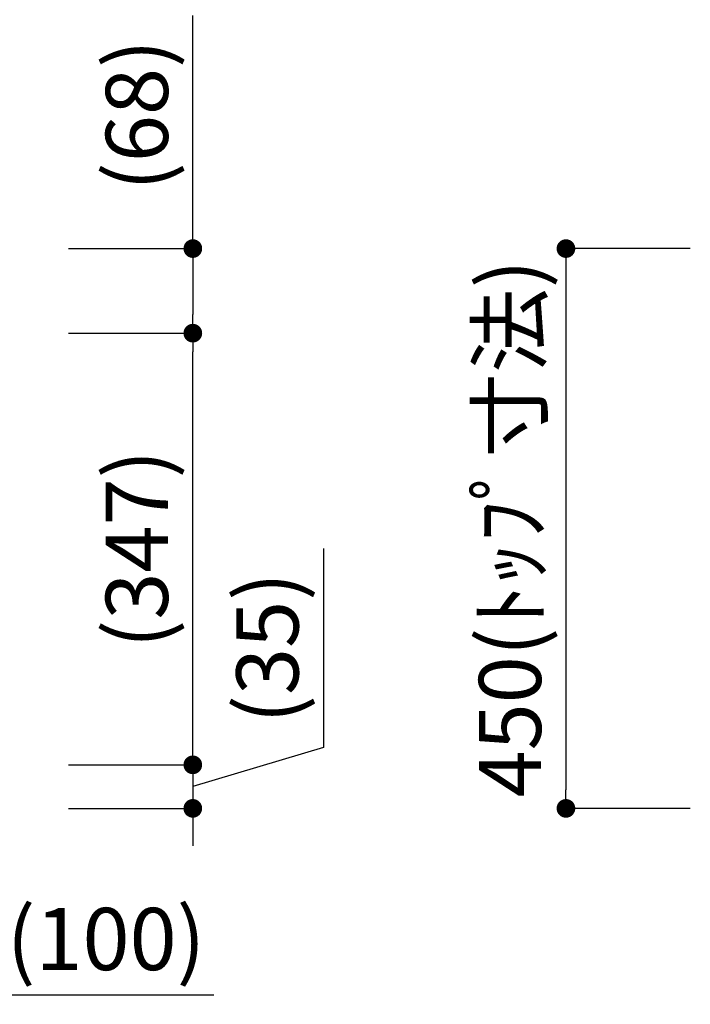
# Model space of a CAD drawing. Extents: x 158074 to 166847, y -83241 to -77301.
# Drawn here: x 161068 to 161607, y -78599 to -77807 of the extents above; entities that cross this region are included whole.
import ezdxf

# ---------------------------------------------------------------- set-up
doc = ezdxf.new("R2010")
doc.units = 0
doc.header["$LTSCALE"] = 80
doc.header["$MEASUREMENT"] = 0
doc.layers.get('0').update_dxf_attribs({"linetype": 'CONTINUOUS'})
doc.layers.get('DEFPOINTS').update_dxf_attribs({"linetype": 'CONTINUOUS'})
doc.layers.add('1', color=7, linetype='CONTINUOUS')
doc.layers.add('設備図', color=1, linetype='CONTINUOUS')
doc.styles.add('TATENAGA', font='txt.shx', dxfattribs={"width": 0.8, "bigfont": 'extfont'})
doc.dimstyles.new('DIMSHORT', dxfattribs={"dimtxt": 50, "dimasz": 15, "dimexe": 0, "dimexo": 0, "dimgap": 20, "dimtad": 1, "dimtxsty": 'TATENAGA', "dimblk1": 'DOT', "dimblk2": 'DOT', "dimsah": 1, "dimcen": 0.09, "dimazin": 3, "dimtfac": 1, "dimtofl": 0, "dimtmove": 0, "dimatfit": 3, "dimtolj": 1, "dimtzin": 0})

# ---------------------------------------------------------------- blocks, each defined once
blk = doc.blocks.new('_DOT')
at = {"color": 0, "linetype": 'BYBLOCK'}
blk.add_line((-0.5, 0), (-1, 0), dxfattribs=at)
at = {"color": 0, "linetype": 'BYBLOCK', "const_width": 0.5}
blk.add_lwpolyline([(-0.25, 0, 1), (0.25, 0, 1)], format="xyb", close=True, dxfattribs=at)
blk = doc.blocks.new('*D145')
at = {"layer": '1', "color": 0}
for p, q in [((160906.91, -78491.35), (160906.91, -78591.35)), ((161006.91, -78491.35), (161006.91, -78591.35)), ((160921.91, -78591.35), (160991.91, -78591.35)), ((161006.91, -78591.35), (161223.82, -78591.35))]:
    blk.add_line(p, q, dxfattribs=at)
at = {"layer": 'DEFPOINTS', "color": 0}
for p in [(160906.91, -78491.35), (161006.91, -78491.35), (161006.91, -78591.35)]:
    blk.add_point(p, dxfattribs=at)
at = {"layer": '1', "color": 0, "xscale": 15, "yscale": 15, "zscale": 15, "rotation": 180}
blk.add_blockref('_DOT', (160906.91, -78591.35), dxfattribs=at)
at = {"layer": '1', "color": 0, "xscale": 15, "yscale": 15, "zscale": 15}
blk.add_blockref('_DOT', (161006.91, -78591.35), dxfattribs=at)
at = {"layer": '1', "color": 0, "insert": (161137.15, -78546.35), "char_height": 50, "attachment_point": 5, "style": 'TATENAGA'}
blk.add_mtext('\\A1;(100)', dxfattribs=at)
blk = doc.blocks.new('*D151')
at = {"layer": '1', "color": 0}
for p, q in [((161311.91, -78232.35), (161311.91, -78392.35)), ((161206.91, -78391.35), (161206.91, -78376.35)), ((161311.91, -78392.35), (161206.91, -78423.85)), ((161106.94, -78406.35), (161206.91, -78406.35)), ((161206.91, -78406.35), (161206.91, -78441.35)), ((161106.91, -78441.35), (161206.91, -78441.35)), ((161206.91, -78456.35), (161206.91, -78471.35))]:
    blk.add_line(p, q, dxfattribs=at)
at = {"layer": 'DEFPOINTS', "color": 0}
for p in [(161106.94, -78406.35), (161106.91, -78441.35), (161206.91, -78441.35)]:
    blk.add_point(p, dxfattribs=at)
at = {"layer": '1', "color": 0, "xscale": 15, "yscale": 15, "zscale": 15}
for p, rotation in [((161206.91, -78406.35), 270), ((161206.91, -78441.35), 90)]:
    blk.add_blockref('_DOT', p, dxfattribs=dict(at, rotation=rotation))
at = {"layer": '1', "color": 0, "insert": (161266.91, -78312.35), "char_height": 50, "attachment_point": 5, "rotation": 90, "style": 'TATENAGA'}
blk.add_mtext('\\A1;(35)', dxfattribs=at)
blk = doc.blocks.new('*D152')
at = {"layer": '1', "color": 0}
for p, q in [((161106.94, -78059.35), (161206.91, -78059.35)), ((161206.91, -78391.35), (161206.91, -78074.35)), ((161106.94, -78406.35), (161206.91, -78406.35))]:
    blk.add_line(p, q, dxfattribs=at)
at = {"layer": 'DEFPOINTS', "color": 0}
for p in [(161106.94, -78059.35), (161206.91, -78059.35), (161106.94, -78406.35)]:
    blk.add_point(p, dxfattribs=at)
at = {"layer": '1', "color": 0, "xscale": 15, "yscale": 15, "zscale": 15}
for p, rotation in [((161206.91, -78059.35), 90), ((161206.91, -78406.35), 270)]:
    blk.add_blockref('_DOT', p, dxfattribs=dict(at, rotation=rotation))
at = {"layer": '1', "color": 0, "insert": (161161.91, -78232.85), "char_height": 50, "attachment_point": 5, "rotation": 90, "style": 'TATENAGA'}
blk.add_mtext('\\A1;(347)', dxfattribs=at)
blk = doc.blocks.new('*D153')
at = {"layer": '1', "color": 0}
for p, q in [((161206.94, -77991.35), (161206.94, -77804.02)), ((161106.91, -77991.35), (161206.94, -77991.35)), ((161206.94, -78006.35), (161206.94, -78044.35)), ((161206.94, -78006.35), (161206.94, -78021.35)), ((161106.94, -78059.35), (161206.94, -78059.35))]:
    blk.add_line(p, q, dxfattribs=at)
at = {"layer": 'DEFPOINTS', "color": 0}
for p in [(161106.91, -77991.35), (161106.94, -78059.35), (161206.94, -78059.35)]:
    blk.add_point(p, dxfattribs=at)
at = {"layer": '1', "color": 0, "xscale": 15, "yscale": 15, "zscale": 15}
for p, rotation in [((161206.94, -77991.35), 90), ((161206.94, -78059.35), 270)]:
    blk.add_blockref('_DOT', p, dxfattribs=dict(at, rotation=rotation))
at = {"layer": '1', "color": 0, "insert": (161161.94, -77884.02), "char_height": 50, "attachment_point": 5, "rotation": 90, "style": 'TATENAGA'}
blk.add_mtext('\\A1;(68)', dxfattribs=at)
blk = doc.blocks.new('*D158')
at = {"layer": 'DEFPOINTS', "color": 0}
for p in [(161606.91, -77991.35), (161506.91, -78441.35), (161606.91, -78441.35)]:
    blk.add_point(p, dxfattribs=at)
at = {"layer": '設備図', "color": 0}
for p, q in [((161606.91, -77991.35), (161506.91, -77991.35)), ((161506.91, -78006.35), (161506.91, -78426.35)), ((161606.91, -78441.35), (161506.91, -78441.35))]:
    blk.add_line(p, q, dxfattribs=at)
at = {"layer": '設備図', "color": 0, "xscale": 15, "yscale": 15, "zscale": 15}
for p, rotation in [((161506.91, -77991.35), 90), ((161506.91, -78441.35), 270)]:
    blk.add_blockref('_DOT', p, dxfattribs=dict(at, rotation=rotation))
at = {"layer": '設備図', "color": 0, "insert": (161461.91, -78216.35), "char_height": 50, "attachment_point": 5, "rotation": 90, "style": 'TATENAGA'}
blk.add_mtext('\\A1;450(ﾄｯﾌﾟ寸法)', dxfattribs=at)

msp = doc.modelspace()

# ---------------------------------------------------------------- dimensions: what is measured, and where the dimension line sits
at = {"layer": '1'}
dim = msp.add_linear_dim(base=(161206.94, -78059.347), p1=(161106.905, -77991.347), p2=(161106.94, -78059.347), angle=90, text='(<>)', dimstyle='DIMSHORT', override={"dimtofl": 1, "dimtmove": 1}, dxfattribs=at)
dim.commit()
dim.dimension.update_dxf_attribs({"geometry": '*D153', "text_midpoint": (161206.94, -77884.022), "dimtype": 160})
for base, p2, override, picture, middle in [((161206.905, -78059.347), (161106.94, -78059.347), {"dimtmove": 1}, '*D152', (161161.905, -78232.847)), ((161206.905, -78441.347), (161106.905, -78441.347), {"dimtofl": 1, "dimtmove": 1}, '*D151', (161266.905, -78372.347))]:
    dim = msp.add_linear_dim(base=base, p1=(161106.94, -78406.347), p2=p2, angle=90, text='(<>)', dimstyle='DIMSHORT', override=override, dxfattribs=at)
    dim.commit()
    dim.dimension.update_dxf_attribs({"geometry": picture, "text_midpoint": middle})
dim = msp.add_linear_dim(base=(161006.905, -78591.347), p1=(160906.906, -78491.347), p2=(161006.905, -78491.347), text='(<>)', dimstyle='DIMSHORT', override={"dimtofl": 1, "dimtmove": 1}, dxfattribs=at)
dim.commit()
dim.dimension.update_dxf_attribs({"geometry": '*D145', "text_midpoint": (161137.148, -78591.347), "dimtype": 160})
at = {"layer": '設備図', "color": 1}
dim = msp.add_linear_dim(base=(161506.905, -78441.347), p1=(161606.905, -77991.347), p2=(161606.905, -78441.347), angle=90, text='<>(ﾄｯﾌﾟ寸法)', dimstyle='DIMSHORT', dxfattribs=at)
dim.commit()
dim.dimension.update_dxf_attribs({"geometry": '*D158', "text_midpoint": (161461.905, -78216.347)})

doc.saveas('drawing.dxf')
